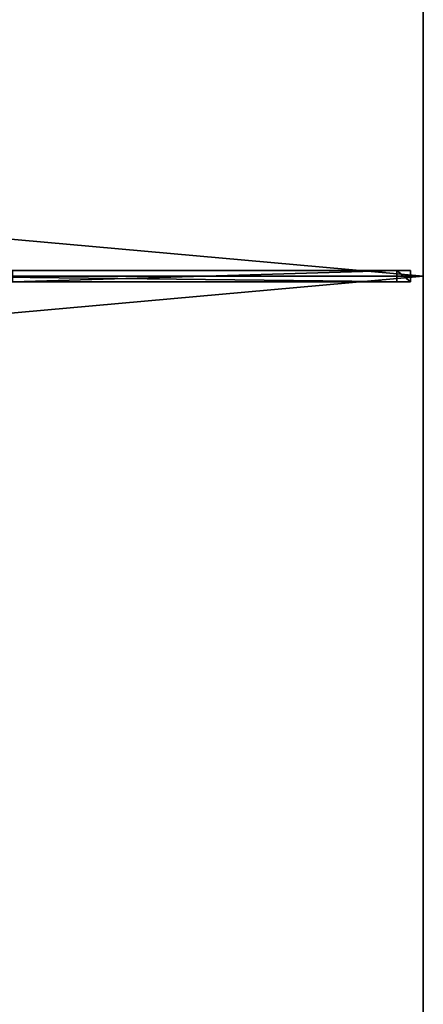
# Model space of a CAD drawing. Units: centimetres. Extents: x -125 to 125, y -250 to 250.
# Drawn here: x 83 to 125, y -76 to 27 of the extents above; entities that cross this region are included whole.
import ezdxf

# ---------------------------------------------------------------- set-up
doc = ezdxf.new("R2010")
doc.units = ezdxf.units.CM
doc.layers.get('0').update_dxf_attribs({"color": 144})

# ---------------------------------------------------------------- blocks, each defined once
blk = doc.blocks.new('Streben. May Parasols_ www.may-online.com')
for p, q in [((19.32, 0.6, 286.11), (123.65, 0.6, 240.16)), ((20.67, 0, 285.96), (125, 0, 240)), ((81.97, 0.6, 254.69), (122.24, 0.6, 236.96)), ((122.24, 0.6, 236.96), (122.24, -0.6, 236.96)), ((123.65, 0.6, 240.16), (122.24, 0.6, 236.96)), ((123.65, -0.6, 240.16), (123.65, 0.6, 240.16)), ((19.32, -0.6, 286.11), (123.65, -0.6, 240.16)), ((81.97, -0.6, 254.69), (122.24, -0.6, 236.96)), ((122.24, -0.6, 236.96), (123.65, -0.6, 240.16))]:
    blk.add_line(p, q)
mesh = blk.add_polyface()
corners = [(5.39, 12.12, 292.05), (35.8, 72.94, 275.08), (5.09, 11.51, 288.61), (123.86, 249.06, 239.86), (123.56, 248.45, 236.42)]
mesh.append_faces([[corners[k] for k in face] for face in [(0, 1, 2), (1, 3, 4)]], dxfattribs={"vtx0": -1})
mesh.append_faces([[corners[k] for k in face] for face in [(1, 0, 3)]], dxfattribs={"vtx0": -1, "vtx2": -1})
mesh = blk.add_polyface()
corners = [(6.46, 11.58, 292.05), (123.86, 249.06, 239.86), (5.39, 12.12, 292.05), (124.93, 248.52, 239.86)]
mesh.append_faces([[corners[k] for k in face] for face in [(0, 1, 2), (1, 0, 3)]], dxfattribs={"vtx0": -1})
mesh = blk.add_polyface()
corners = [(36.87, 72.4, 275.08), (6.46, 11.58, 292.05), (6.16, 10.98, 288.61), (124.93, 248.52, 239.86), (124.63, 247.92, 236.42)]
mesh.append_faces([[corners[k] for k in face] for face in [(0, 1, 2), (3, 0, 4)]], dxfattribs={"vtx0": -1})
mesh.append_faces([[corners[k] for k in face] for face in [(1, 0, 3)]], dxfattribs={"vtx0": -1, "vtx1": -1})
mesh = blk.add_polyface()
corners = [(81.97, 0.6, 254.69), (123.65, 0.6, 240.16), (122.24, 0.6, 236.96), (19.32, 0.6, 286.11), (17.91, 0.6, 282.91)]
mesh.append_faces([[corners[k] for k in face] for face in [(0, 1, 2), (3, 0, 4)]], dxfattribs={"vtx0": -1})
mesh.append_faces([[corners[k] for k in face] for face in [(1, 0, 3)]], dxfattribs={"vtx0": -1, "vtx1": -1})
mesh = blk.add_polyface()
corners = [(123.65, -0.6, 240.16), (19.32, 0.6, 286.11), (19.32, -0.6, 286.11), (123.65, 0.6, 240.16)]
mesh.append_faces([[corners[k] for k in face] for face in [(0, 1, 2), (1, 0, 3)]], dxfattribs={"vtx0": -1})
mesh = blk.add_polyface()
corners = [(122.24, 0.6, 236.96), (81.97, -0.6, 254.69), (81.97, 0.6, 254.69), (122.24, -0.6, 236.96)]
mesh.append_faces([[corners[k] for k in face] for face in [(0, 1, 2), (1, 0, 3)]], dxfattribs={"vtx0": -1})
mesh = blk.add_polyface()
corners = [(122.24, 0.6, 236.96), (123.65, -0.6, 240.16), (122.24, -0.6, 236.96), (123.65, 0.6, 240.16)]
mesh.append_faces([[corners[k] for k in face] for face in [(0, 1, 2), (1, 0, 3)]], dxfattribs={"vtx0": -1})
mesh = blk.add_polyface()
corners = [(123.65, -0.6, 240.16), (81.97, -0.6, 254.69), (122.24, -0.6, 236.96), (19.32, -0.6, 286.11), (17.91, -0.6, 282.91)]
mesh.append_faces([[corners[k] for k in face] for face in [(0, 1, 2), (1, 3, 4)]], dxfattribs={"vtx0": -1})
mesh.append_faces([[corners[k] for k in face] for face in [(1, 0, 3)]], dxfattribs={"vtx0": -1, "vtx2": -1})
mesh = blk.add_polyface()
corners = [(124.63, -247.92, 236.42), (6.46, -11.58, 292.05), (124.93, -248.52, 239.86), (36.87, -72.4, 275.08), (6.16, -10.98, 288.61)]
mesh.append_faces([[corners[k] for k in face] for face in [(0, 1, 2), (1, 3, 4)]], dxfattribs={"vtx0": -1})
mesh.append_faces([[corners[k] for k in face] for face in [(1, 0, 3)]], dxfattribs={"vtx0": -1, "vtx2": -1})
mesh = blk.add_polyface()
corners = [(5.39, -12.12, 292.05), (123.56, -248.45, 236.42), (123.86, -249.06, 239.86), (35.8, -72.94, 275.08), (5.09, -11.51, 288.61)]
mesh.append_faces([[corners[k] for k in face] for face in [(0, 1, 2), (3, 0, 4)]], dxfattribs={"vtx0": -1})
mesh.append_faces([[corners[k] for k in face] for face in [(1, 0, 3)]], dxfattribs={"vtx0": -1, "vtx1": -1})
mesh = blk.add_polyface()
corners = [(123.86, -249.06, 239.86), (6.46, -11.58, 292.05), (5.39, -12.12, 292.05), (124.93, -248.52, 239.86)]
mesh.append_faces([[corners[k] for k in face] for face in [(0, 1, 2), (1, 0, 3)]], dxfattribs={"vtx0": -1})
mesh = blk.add_polyface()
corners = [(36.34, -72.67, 275.08), (123.56, -248.45, 236.42), (35.8, -72.94, 275.08), (36.87, -72.4, 275.08), (124.63, -247.92, 236.42)]
mesh.append_faces([[corners[k] for k in face] for face in [(0, 1, 2), (1, 3, 4)]], dxfattribs={"vtx0": -1})
mesh.append_faces([[corners[k] for k in face] for face in [(1, 0, 3)]], dxfattribs={"vtx0": -1, "vtx2": -1})
blk = doc.blocks.new('Membrane. May Parasols_ www.may-online.com')
for p, q in [((125, 250, 240), (125, 0, 240)), ((125, 249.99, 239.99), (125, 0, 239.99)), ((125, 0, 239.99), (5.36, 0, 292.69)), ((125, 0, 240), (5.37, 0, 292.7)), ((125, 0, 240), (125, -250, 240)), ((125, 0, 240), (125, 0, 239.99)), ((125, 0, 239.99), (125, -249.99, 239.99))]:
    blk.add_line(p, q)
mesh = blk.add_polyface()
corners = [(-5.37, 10.73, 292.7), (125, 250, 240), (-125, 250, 240), (5.37, 10.73, 292.7)]
mesh.append_faces([[corners[k] for k in face] for face in [(0, 1, 2), (1, 0, 3)]], dxfattribs={"vtx0": -1})
mesh = blk.add_polyface()
corners = [(125, 250, 239.99), (-5.36, 10.73, 292.69), (-125, 250, 239.99), (5.36, 10.73, 292.69)]
mesh.append_faces([[corners[k] for k in face] for face in [(0, 1, 2), (1, 0, 3)]], dxfattribs={"vtx0": -1})
mesh = blk.add_polyface()
corners = [(125, 250, 239.99), (5.36, 0, 292.69), (5.36, 10.73, 292.69), (125, 0, 239.99), (125, 249.99, 239.99)]
mesh.append_faces([[corners[k] for k in face] for face in [(0, 1, 2), (3, 0, 4)]], dxfattribs={"vtx0": -1})
mesh.append_faces([[corners[k] for k in face] for face in [(1, 0, 3)]], dxfattribs={"vtx0": -1, "vtx1": -1})
mesh = blk.add_polyface()
corners = [(125, 250, 240), (5.36, 10.73, 292.69), (5.37, 10.73, 292.7), (125, 250, 239.99)]
mesh.append_faces([[corners[k] for k in face] for face in [(0, 1, 2), (1, 0, 3)]], dxfattribs={"vtx0": -1})
mesh = blk.add_polyface()
corners = [(125, 250, 239.99), (5.37, 10.73, 292.69), (5.36, 10.73, 292.69), (125, 249.99, 239.99), (125, 250, 239.99)]
mesh.append_faces([[corners[k] for k in face] for face in [(0, 1, 2), (3, 0, 4)]], dxfattribs={"vtx0": -1})
mesh.append_faces([[corners[k] for k in face] for face in [(1, 0, 3)]], dxfattribs={"vtx0": -1, "vtx1": -1})
mesh = blk.add_polyface()
corners = [(125, 0, 240), (5.37, 10.73, 292.7), (5.37, 0, 292.7), (125, 250, 240)]
mesh.append_faces([[corners[k] for k in face] for face in [(0, 1, 2), (1, 0, 3)]], dxfattribs={"vtx0": -1})
mesh = blk.add_polyface()
corners = [(125, 249.99, 239.99), (5.37, 10.73, 292.7), (5.37, 10.73, 292.69), (125, 250, 240), (125, 250, 239.99)]
mesh.append_faces([[corners[k] for k in face] for face in [(0, 1, 2), (3, 0, 4)]], dxfattribs={"vtx0": -1})
mesh.append_faces([[corners[k] for k in face] for face in [(1, 0, 3)]], dxfattribs={"vtx0": -1, "vtx1": -1})
mesh = blk.add_polyface()
corners = [(125, 249.99, 239.99), (125, 0, 240), (125, 0, 239.99), (125, 250, 240), (125, 250, 239.99)]
mesh.append_faces([[corners[k] for k in face] for face in [(0, 1, 2), (3, 0, 4)]], dxfattribs={"vtx0": -1})
mesh.append_faces([[corners[k] for k in face] for face in [(1, 0, 3)]], dxfattribs={"vtx0": -1, "vtx1": -1})
mesh = blk.add_polyface()
corners = [(125, 0, 239.99), (5.36, -10.73, 292.69), (5.36, 0, 292.69), (125, -250, 239.99), (125, -249.99, 239.99)]
mesh.append_faces([[corners[k] for k in face] for face in [(0, 1, 2), (3, 0, 4)]], dxfattribs={"vtx0": -1})
mesh.append_faces([[corners[k] for k in face] for face in [(1, 0, 3)]], dxfattribs={"vtx0": -1, "vtx1": -1})
mesh = blk.add_polyface()
corners = [(5.36, 0, 292.69), (125, 0, 240), (125, 0, 239.99), (5.37, 0, 292.7)]
mesh.append_faces([[corners[k] for k in face] for face in [(0, 1, 2), (1, 0, 3)]], dxfattribs={"vtx0": -1})
mesh = blk.add_polyface()
corners = [(125, -250, 240), (5.37, 0, 292.7), (5.37, -10.73, 292.7), (125, 0, 240)]
mesh.append_faces([[corners[k] for k in face] for face in [(0, 1, 2), (1, 0, 3)]], dxfattribs={"vtx0": -1})
mesh = blk.add_polyface()
corners = [(125, -249.99, 239.99), (125, -250, 240), (125, -250, 239.99), (125, 0, 240), (125, 0, 239.99)]
mesh.append_faces([[corners[k] for k in face] for face in [(0, 1, 2), (3, 0, 4)]], dxfattribs={"vtx0": -1})
mesh.append_faces([[corners[k] for k in face] for face in [(1, 0, 3)]], dxfattribs={"vtx0": -1, "vtx1": -1})
mesh = blk.add_polyface()
corners = [(125, -250, 240), (-5.37, -10.73, 292.7), (-125, -250, 240), (5.37, -10.73, 292.7)]
mesh.append_faces([[corners[k] for k in face] for face in [(0, 1, 2), (1, 0, 3)]], dxfattribs={"vtx0": -1})
mesh = blk.add_polyface()
corners = [(-5.36, -10.73, 292.69), (125, -250, 239.99), (-125, -250, 239.99), (5.36, -10.73, 292.69)]
mesh.append_faces([[corners[k] for k in face] for face in [(0, 1, 2), (1, 0, 3)]], dxfattribs={"vtx0": -1})
mesh = blk.add_polyface()
corners = [(5.37, -10.73, 292.7), (125, -250, 239.99), (125, -250, 240), (5.36, -10.73, 292.69)]
mesh.append_faces([[corners[k] for k in face] for face in [(0, 1, 2), (1, 0, 3)]], dxfattribs={"vtx0": -1})
mesh = blk.add_polyface()
corners = [(5.37, -10.73, 292.69), (125, -250, 239.99), (5.36, -10.73, 292.69), (125, -249.99, 239.99), (125, -250, 239.99)]
mesh.append_faces([[corners[k] for k in face] for face in [(0, 1, 2), (1, 3, 4)]], dxfattribs={"vtx0": -1})
mesh.append_faces([[corners[k] for k in face] for face in [(1, 0, 3)]], dxfattribs={"vtx0": -1, "vtx2": -1})
mesh = blk.add_polyface()
corners = [(125, -250, 239.99), (5.37, -10.73, 292.7), (125, -250, 240), (125, -249.99, 239.99), (5.37, -10.73, 292.69)]
mesh.append_faces([[corners[k] for k in face] for face in [(0, 1, 2), (1, 3, 4)]], dxfattribs={"vtx0": -1})
mesh.append_faces([[corners[k] for k in face] for face in [(1, 0, 3)]], dxfattribs={"vtx0": -1, "vtx2": -1})
blk = doc.blocks.new('Gruppe31#1')
for p, q in [((124.99, 250, 240), (124.99, 0, 240)), ((125, 250, 240), (125, 0, 240)), ((124.99, 242.5, 212), (124.99, 7.5, 212)), ((125, 242.5, 212), (125, 7.5, 212)), ((125, 7.5, 212), (124.99, 7.5, 212)), ((125, 5.59, 212.38), (124.99, 5.59, 212.38)), ((125, 3.96, 213.46), (124.99, 3.96, 213.46)), ((125, 2.88, 215.09), (124.99, 2.88, 215.09)), ((124.99, 2.5, 228.1), (124.99, 2.5, 217)), ((125, 2.5, 228.1), (124.99, 2.5, 228.1)), ((125, 2.5, 217), (124.99, 2.5, 217)), ((125, 2.31, 229.06), (124.99, 2.31, 229.06)), ((125, 2.5, 228.1), (125, 2.5, 217)), ((125, 1.77, 229.87), (124.99, 1.77, 229.87)), ((125, 0.96, 230.41), (124.99, 0.96, 230.41)), ((124.99, 0, 240), (124.99, 0, 230.6)), ((125, 0, 240), (124.99, 0, 240)), ((125, 0, 230.6), (124.99, 0, 230.6)), ((125, 0, 240), (125, 0, 230.6))]:
    blk.add_line(p, q)
at = {"extrusion": (1, 0, 0)}
for centre in [(7.5, 217, 124.99), (7.5, 217, 125)]:
    blk.add_arc(centre, 5, 180, 270, dxfattribs=at)
at = {"extrusion": (-1, 0, 0)}
for centre in [(0, 228.1, -124.99), (0, 228.1, -125)]:
    blk.add_arc(centre, 2.5, 90, 180, dxfattribs=at)
mesh = blk.add_polyface()
corners = [(124.99, 250, 240), (124.99, 0, 230.6), (124.99, 0, 240), (124.99, 0.96, 230.41), (124.99, 1.77, 229.87), (124.99, 2.31, 229.06), (124.99, 2.5, 228.1), (124.99, 2.5, 217), (124.99, 2.88, 215.09), (124.99, 3.96, 213.46), (124.99, 5.59, 212.38), (124.99, 7.5, 212), (124.99, 242.5, 212), (124.99, 247.69, 229.06), (124.99, 247.5, 228.1), (124.99, 244.41, 212.38), (124.99, 246.04, 213.46), (124.99, 247.12, 215.09), (124.99, 248.23, 229.87), (124.99, 249.04, 230.41), (124.99, 250, 230.6), (124.99, 247.5, 217)]
mesh.append_faces([[corners[k] for k in face] for face in [(0, 1, 2), (19, 0, 20)]], dxfattribs={"vtx0": -1})
mesh.append_faces([[corners[k] for k in face] for face in [(1, 0, 3), (3, 0, 4), (4, 0, 5), (5, 0, 6), (6, 0, 7), (7, 0, 8), (8, 0, 9), (9, 0, 10), (10, 0, 11), (11, 0, 12), (12, 14, 15), (15, 14, 16), (16, 14, 17), (13, 0, 18), (18, 0, 19)]], dxfattribs={"vtx0": -1, "vtx1": -1})
mesh.append_faces([[corners[k] for k in face] for face in [(12, 0, 13)]], dxfattribs={"vtx0": -1, "vtx1": -1, "vtx2": -1})
mesh.append_faces([[corners[k] for k in face] for face in [(12, 13, 14)]], dxfattribs={"vtx0": -1, "vtx2": -1})
mesh.append_faces([[corners[k] for k in face] for face in [(21, 17, 14)]], dxfattribs={"vtx1": -1})
mesh = blk.add_polyface()
corners = [(125, 0, 240), (124.99, 250, 240), (124.99, 0, 240), (125, 250, 240)]
mesh.append_faces([[corners[k] for k in face] for face in [(0, 1, 2), (1, 0, 3)]], dxfattribs={"vtx0": -1})
mesh = blk.add_polyface()
corners = [(125, 2.88, 215.09), (125, 2.5, 228.1), (125, 2.5, 217), (125, 0.96, 230.41), (125, 0, 240), (125, 0, 230.6), (125, 250, 240), (125, 1.77, 229.87), (125, 2.31, 229.06), (125, 3.96, 213.46), (125, 5.59, 212.38), (125, 7.5, 212), (125, 242.5, 212), (125, 247.69, 229.06), (125, 247.5, 228.1), (125, 244.41, 212.38), (125, 246.04, 213.46), (125, 247.12, 215.09), (125, 247.5, 217), (125, 248.23, 229.87), (125, 249.04, 230.41), (125, 250, 230.6)]
mesh.append_faces([[corners[k] for k in face] for face in [(0, 1, 2), (3, 4, 5), (14, 17, 18), (6, 20, 21)]], dxfattribs={"vtx0": -1})
mesh.append_faces([[corners[k] for k in face] for face in [(4, 3, 6), (13, 12, 14)]], dxfattribs={"vtx0": -1, "vtx1": -1})
mesh.append_faces([[corners[k] for k in face] for face in [(6, 1, 0), (6, 12, 13)]], dxfattribs={"vtx0": -1, "vtx1": -1, "vtx2": -1})
mesh.append_faces([[corners[k] for k in face] for face in [(6, 3, 7), (6, 7, 8), (6, 8, 1), (6, 0, 9), (6, 9, 10), (6, 10, 11), (6, 11, 12), (14, 12, 15), (14, 15, 16), (14, 16, 17), (6, 13, 19), (6, 19, 20)]], dxfattribs={"vtx0": -1, "vtx2": -1})
mesh = blk.add_polyface()
corners = [(125, 242.5, 212), (124.99, 7.5, 212), (124.99, 242.5, 212), (125, 7.5, 212)]
mesh.append_faces([[corners[k] for k in face] for face in [(0, 1, 2), (1, 0, 3)]], dxfattribs={"vtx0": -1})
mesh = blk.add_polyface()
corners = [(125, 7.5, 212), (124.99, 5.59, 212.38), (124.99, 7.5, 212), (125, 5.59, 212.38)]
mesh.append_faces([[corners[k] for k in face] for face in [(0, 1, 2), (1, 0, 3)]], dxfattribs={"vtx0": -1})
mesh = blk.add_polyface()
corners = [(125, 5.59, 212.38), (124.99, 3.96, 213.46), (124.99, 5.59, 212.38), (125, 3.96, 213.46)]
mesh.append_faces([[corners[k] for k in face] for face in [(0, 1, 2), (1, 0, 3)]], dxfattribs={"vtx0": -1})
mesh = blk.add_polyface()
corners = [(125, 2.88, 215.09), (124.99, 3.96, 213.46), (125, 3.96, 213.46), (124.99, 2.88, 215.09)]
mesh.append_faces([[corners[k] for k in face] for face in [(0, 1, 2), (1, 0, 3)]], dxfattribs={"vtx0": -1})
mesh = blk.add_polyface()
corners = [(125, 2.5, 217), (124.99, 2.88, 215.09), (125, 2.88, 215.09), (124.99, 2.5, 217)]
mesh.append_faces([[corners[k] for k in face] for face in [(0, 1, 2), (1, 0, 3)]], dxfattribs={"vtx0": -1})
mesh = blk.add_polyface()
corners = [(125, 2.31, 229.06), (124.99, 2.5, 228.1), (125, 2.5, 228.1), (124.99, 2.31, 229.06)]
mesh.append_faces([[corners[k] for k in face] for face in [(0, 1, 2), (1, 0, 3)]], dxfattribs={"vtx0": -1})
mesh = blk.add_polyface()
corners = [(125, 2.5, 228.1), (124.99, 2.5, 217), (125, 2.5, 217), (124.99, 2.5, 228.1)]
mesh.append_faces([[corners[k] for k in face] for face in [(0, 1, 2), (1, 0, 3)]], dxfattribs={"vtx0": -1})
mesh = blk.add_polyface()
corners = [(125, 1.77, 229.87), (124.99, 2.31, 229.06), (125, 2.31, 229.06), (124.99, 1.77, 229.87)]
mesh.append_faces([[corners[k] for k in face] for face in [(0, 1, 2), (1, 0, 3)]], dxfattribs={"vtx0": -1})
mesh = blk.add_polyface()
corners = [(125, 1.77, 229.87), (124.99, 0.96, 230.41), (124.99, 1.77, 229.87), (125, 0.96, 230.41)]
mesh.append_faces([[corners[k] for k in face] for face in [(0, 1, 2), (1, 0, 3)]], dxfattribs={"vtx0": -1})
mesh = blk.add_polyface()
corners = [(125, 0.96, 230.41), (124.99, 0, 230.6), (124.99, 0.96, 230.41), (125, 0, 230.6)]
mesh.append_faces([[corners[k] for k in face] for face in [(0, 1, 2), (1, 0, 3)]], dxfattribs={"vtx0": -1})
mesh = blk.add_polyface()
corners = [(125, 0, 240), (124.99, 0, 230.6), (125, 0, 230.6), (124.99, 0, 240)]
mesh.append_faces([[corners[k] for k in face] for face in [(0, 1, 2), (1, 0, 3)]], dxfattribs={"vtx0": -1})
blk = doc.blocks.new('Gruppe32#1')
for p, q in [((124.99, 0, 240), (124.99, -250, 240)), ((124.99, 0, 240), (124.99, 0, 230.6)), ((125, 0, 240), (124.99, 0, 240)), ((125, 0, 230.6), (124.99, 0, 230.6)), ((125, 0, 240), (125, -250, 240)), ((125, 0, 240), (125, 0, 230.6)), ((125, -0.96, 230.41), (124.99, -0.96, 230.41)), ((125, -1.77, 229.87), (124.99, -1.77, 229.87)), ((125, -2.31, 229.06), (124.99, -2.31, 229.06)), ((124.99, -2.5, 228.1), (124.99, -2.5, 217)), ((125, -2.5, 217), (124.99, -2.5, 217)), ((125, -2.5, 228.1), (124.99, -2.5, 228.1)), ((125, -2.88, 215.09), (124.99, -2.88, 215.09)), ((125, -2.5, 228.1), (125, -2.5, 217)), ((125, -3.96, 213.46), (124.99, -3.96, 213.46)), ((125, -5.59, 212.38), (124.99, -5.59, 212.38)), ((124.99, -7.5, 212), (124.99, -242.5, 212)), ((125, -7.5, 212), (124.99, -7.5, 212)), ((125, -7.5, 212), (125, -242.5, 212))]:
    blk.add_line(p, q)
at = {"extrusion": (1, 0, 0)}
for centre in [(0, 228.1, 124.99), (0, 228.1, 125)]:
    blk.add_arc(centre, 2.5, 90, 180, dxfattribs=at)
at = {"extrusion": (-1, 0, 0)}
for centre in [(7.5, 217, -124.99), (7.5, 217, -125)]:
    blk.add_arc(centre, 5, 180, 270, dxfattribs=at)
mesh = blk.add_polyface()
corners = [(124.99, 0, 240), (124.99, -250, 230.6), (124.99, -250, 240), (124.99, -249.04, 230.41), (124.99, -248.23, 229.87), (124.99, -247.69, 229.06), (124.99, -247.5, 228.1), (124.99, -247.5, 217), (124.99, -247.12, 215.09), (124.99, -246.04, 213.46), (124.99, -244.41, 212.38), (124.99, -242.5, 212), (124.99, -7.5, 212), (124.99, -2.31, 229.06), (124.99, -2.5, 228.1), (124.99, -5.59, 212.38), (124.99, -3.96, 213.46), (124.99, -2.88, 215.09), (124.99, -1.77, 229.87), (124.99, -0.96, 230.41), (124.99, 0, 230.6), (124.99, -2.5, 217)]
mesh.append_faces([[corners[k] for k in face] for face in [(0, 1, 2), (19, 0, 20)]], dxfattribs={"vtx0": -1})
mesh.append_faces([[corners[k] for k in face] for face in [(1, 0, 3), (3, 0, 4), (4, 0, 5), (5, 0, 6), (6, 0, 7), (7, 0, 8), (8, 0, 9), (9, 0, 10), (10, 0, 11), (11, 0, 12), (12, 14, 15), (15, 14, 16), (16, 14, 17), (13, 0, 18), (18, 0, 19)]], dxfattribs={"vtx0": -1, "vtx1": -1})
mesh.append_faces([[corners[k] for k in face] for face in [(12, 0, 13)]], dxfattribs={"vtx0": -1, "vtx1": -1, "vtx2": -1})
mesh.append_faces([[corners[k] for k in face] for face in [(12, 13, 14)]], dxfattribs={"vtx0": -1, "vtx2": -1})
mesh.append_faces([[corners[k] for k in face] for face in [(21, 17, 14)]], dxfattribs={"vtx1": -1})
mesh = blk.add_polyface()
corners = [(125, -250, 240), (124.99, 0, 240), (124.99, -250, 240), (125, 0, 240)]
mesh.append_faces([[corners[k] for k in face] for face in [(0, 1, 2), (1, 0, 3)]], dxfattribs={"vtx0": -1})
mesh = blk.add_polyface()
corners = [(125, 0, 230.6), (124.99, -0.96, 230.41), (124.99, 0, 230.6), (125, -0.96, 230.41)]
mesh.append_faces([[corners[k] for k in face] for face in [(0, 1, 2), (1, 0, 3)]], dxfattribs={"vtx0": -1})
mesh = blk.add_polyface()
corners = [(124.99, 0, 240), (125, 0, 230.6), (124.99, 0, 230.6), (125, 0, 240)]
mesh.append_faces([[corners[k] for k in face] for face in [(0, 1, 2), (1, 0, 3)]], dxfattribs={"vtx0": -1})
mesh = blk.add_polyface()
corners = [(125, -247.12, 215.09), (125, -247.5, 228.1), (125, -247.5, 217), (125, -249.04, 230.41), (125, -250, 240), (125, -250, 230.6), (125, 0, 240), (125, -248.23, 229.87), (125, -247.69, 229.06), (125, -246.04, 213.46), (125, -244.41, 212.38), (125, -242.5, 212), (125, -7.5, 212), (125, -2.31, 229.06), (125, -2.5, 228.1), (125, -5.59, 212.38), (125, -3.96, 213.46), (125, -2.88, 215.09), (125, -2.5, 217), (125, -1.77, 229.87), (125, -0.96, 230.41), (125, 0, 230.6)]
mesh.append_faces([[corners[k] for k in face] for face in [(0, 1, 2), (3, 4, 5), (14, 17, 18), (6, 20, 21)]], dxfattribs={"vtx0": -1})
mesh.append_faces([[corners[k] for k in face] for face in [(4, 3, 6), (13, 12, 14)]], dxfattribs={"vtx0": -1, "vtx1": -1})
mesh.append_faces([[corners[k] for k in face] for face in [(6, 1, 0), (6, 12, 13)]], dxfattribs={"vtx0": -1, "vtx1": -1, "vtx2": -1})
mesh.append_faces([[corners[k] for k in face] for face in [(6, 3, 7), (6, 7, 8), (6, 8, 1), (6, 0, 9), (6, 9, 10), (6, 10, 11), (6, 11, 12), (14, 12, 15), (14, 15, 16), (14, 16, 17), (6, 13, 19), (6, 19, 20)]], dxfattribs={"vtx0": -1, "vtx2": -1})
mesh = blk.add_polyface()
corners = [(125, -0.96, 230.41), (124.99, -1.77, 229.87), (124.99, -0.96, 230.41), (125, -1.77, 229.87)]
mesh.append_faces([[corners[k] for k in face] for face in [(0, 1, 2), (1, 0, 3)]], dxfattribs={"vtx0": -1})
mesh = blk.add_polyface()
corners = [(124.99, -1.77, 229.87), (125, -2.31, 229.06), (124.99, -2.31, 229.06), (125, -1.77, 229.87)]
mesh.append_faces([[corners[k] for k in face] for face in [(0, 1, 2), (1, 0, 3)]], dxfattribs={"vtx0": -1})
mesh = blk.add_polyface()
corners = [(124.99, -2.31, 229.06), (125, -2.5, 228.1), (124.99, -2.5, 228.1), (125, -2.31, 229.06)]
mesh.append_faces([[corners[k] for k in face] for face in [(0, 1, 2), (1, 0, 3)]], dxfattribs={"vtx0": -1})
mesh = blk.add_polyface()
corners = [(124.99, -2.5, 217), (125, -2.88, 215.09), (124.99, -2.88, 215.09), (125, -2.5, 217)]
mesh.append_faces([[corners[k] for k in face] for face in [(0, 1, 2), (1, 0, 3)]], dxfattribs={"vtx0": -1})
mesh = blk.add_polyface()
corners = [(124.99, -2.5, 228.1), (125, -2.5, 217), (124.99, -2.5, 217), (125, -2.5, 228.1)]
mesh.append_faces([[corners[k] for k in face] for face in [(0, 1, 2), (1, 0, 3)]], dxfattribs={"vtx0": -1})
mesh = blk.add_polyface()
corners = [(124.99, -2.88, 215.09), (125, -3.96, 213.46), (124.99, -3.96, 213.46), (125, -2.88, 215.09)]
mesh.append_faces([[corners[k] for k in face] for face in [(0, 1, 2), (1, 0, 3)]], dxfattribs={"vtx0": -1})
mesh = blk.add_polyface()
corners = [(125, -3.96, 213.46), (124.99, -5.59, 212.38), (124.99, -3.96, 213.46), (125, -5.59, 212.38)]
mesh.append_faces([[corners[k] for k in face] for face in [(0, 1, 2), (1, 0, 3)]], dxfattribs={"vtx0": -1})
mesh = blk.add_polyface()
corners = [(125, -5.59, 212.38), (124.99, -7.5, 212), (124.99, -5.59, 212.38), (125, -7.5, 212)]
mesh.append_faces([[corners[k] for k in face] for face in [(0, 1, 2), (1, 0, 3)]], dxfattribs={"vtx0": -1})
mesh = blk.add_polyface()
corners = [(125, -7.5, 212), (124.99, -242.5, 212), (124.99, -7.5, 212), (125, -242.5, 212)]
mesh.append_faces([[corners[k] for k in face] for face in [(0, 1, 2), (1, 0, 3)]], dxfattribs={"vtx0": -1})
blk = doc.blocks.new('Volant. May Parasols_ www.may-online.com')
for name in ['Gruppe31#1', 'Gruppe32#1']:
    blk.add_blockref(name, (0, 0))
blk = doc.blocks.new('SCHATTELLO_rect_SG2550')
at = {"color": 7}
for name in ['Volant. May Parasols_ www.may-online.com', 'Streben. May Parasols_ www.may-online.com', 'Membrane. May Parasols_ www.may-online.com']:
    blk.add_blockref(name, (0, 0), dxfattribs=at)

msp = doc.modelspace()

# ---------------------------------------------------------------- block references
msp.add_blockref('SCHATTELLO_rect_SG2550', (0, 0))

doc.saveas('drawing.dxf')
